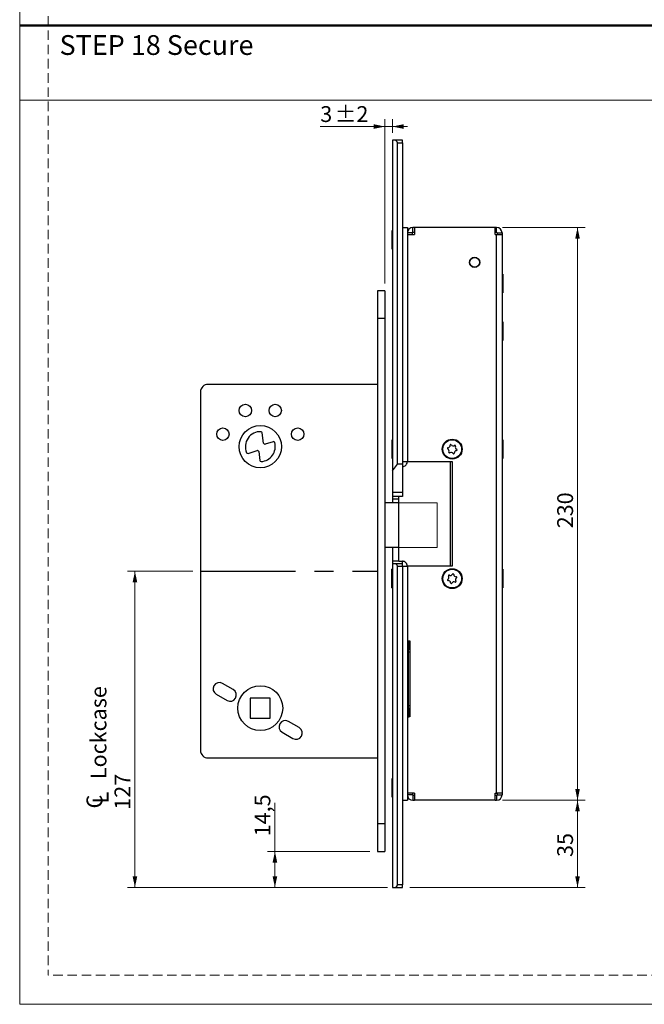
# Model space of a CAD drawing. Units: millimetres. Extents: x 0 to 210, y 0 to 297.
# Drawn here: x 0 to 84, y 0 to 132 of the extents above; entities that cross this region are included whole.
import ezdxf

# ---------------------------------------------------------------- set-up
doc = ezdxf.new("R2010")
doc.units = ezdxf.units.MM
doc.linetypes.add('CENTERX2', pattern=[20.32, 12.7, -2.54, 2.54, -2.54])
doc.linetypes.add('HIDDEN', pattern=[1.905, 1.27, -0.635])
doc.layers.add('STÖDLINJER', color=7, linetype='HIDDEN', plot=False)
doc.styles.add('SLDTEXTSTYLE0', font='TXT', dxfattribs={"width": 0.7})
doc.styles.add('SLDTEXTSTYLE1', font='TXT', dxfattribs={"width": 0.605})
doc.dimstyles.new('SLDDIMSTYLE0', dxfattribs={"dimtxt": 2.054655, "dimasz": 1.5, "dimexe": 0, "dimexo": 0.0625, "dimgap": 0.513664, "dimtad": 1, "dimdec": 1, "dimlfac": 3, "dimrnd": 1e-09, "dimzin": 12, "dimdsep": 46, "dimtxsty": 'SLDTEXTSTYLE1', "dimsah": 1, "dimcen": 0.09, "dimadec": 0, "dimazin": 3, "dimtfac": 1, "dimtdec": 1, "dimtofl": 0, "dimtmove": 0, "dimatfit": 3, "dimfxl": 0, "dimfrac": 2, "dimtolj": 1, "dimtzin": 12, "dimarcsym": 0})
doc.dimstyles.new('SLDDIMSTYLE3', dxfattribs={"dimtxt": 2.054655, "dimasz": 1.5, "dimexe": 0, "dimexo": 0.0625, "dimgap": 0.513664, "dimtad": 1, "dimdec": 1, "dimlfac": 3, "dimrnd": 1e-09, "dimzin": 12, "dimdsep": 46, "dimtxsty": 'SLDTEXTSTYLE1', "dimsah": 1, "dimcen": 0.09, "dimadec": 0, "dimazin": 3, "dimtol": 1, "dimtp": 2, "dimtm": 2, "dimtfac": 1, "dimtdec": 1, "dimtmove": 0, "dimatfit": 0, "dimfxl": 0, "dimfrac": 2, "dimtolj": 1, "dimarcsym": 0})

# ---------------------------------------------------------------- blocks, each defined once
blk = doc.blocks.new('SW_SYMBOL_MOD_CL')
at = {"color": 0, "linetype": 'Continuous', "lineweight": 18, "char_height": 776, "attachment_point": 5, "style": 'SLDTEXTSTYLE1'}
for s, insert in [('C', (400, 600)), ('L', (600, 300))]:
    blk.add_mtext(s, dxfattribs=dict(at, insert=insert))
blk = doc.blocks.new('_D_31')
at = {"color": 7, "linetype": 'Continuous', "lineweight": 18}
for p, q in [((23.17, 57.97), (14.41, 57.97)), ((15.41, 57.97), (15.41, 15.64)), ((48.84, 15.64), (14.41, 15.64))]:
    blk.add_line(p, q, dxfattribs=at)
for points in [[(15.41, 57.97), (15.1, 56.47), (15.72, 56.47)], [(15.41, 15.64), (15.72, 17.14), (15.1, 17.14)]]:
    blk.add_solid(points, dxfattribs=at)
at = {"color": 7, "linetype": 'Continuous', "lineweight": 18, "xscale": 0.002728526715850659, "yscale": 0.002728526715850659, "zscale": 0.002728526715850659, "rotation": 90.0000000000004}
blk.add_blockref('SW_SYMBOL_MOD_CL', (11.91, 26.04), dxfattribs=at)
at = {"color": 7, "linetype": 'Continuous', "lineweight": 18, "char_height": 2.117, "attachment_point": 1, "rotation": 90, "style": 'SLDTEXTSTYLE1'}
for s, insert in [('Lockcase', (9.48, 30.14)), ('127', (12.68, 26.04))]:
    blk.add_mtext(s, dxfattribs=dict(at, insert=insert))
blk = doc.blocks.new('_D_32')
at = {"color": 7, "linetype": 'Continuous', "lineweight": 18}
for p, q in [((34.13, 20.47), (34.13, 26.98)), ((46.84, 20.47), (33.13, 20.47)), ((34.13, 20.47), (34.13, 15.64)), ((49.17, 15.64), (33.13, 15.64))]:
    blk.add_line(p, q, dxfattribs=at)
for points in [[(34.13, 20.47), (33.82, 18.97), (34.44, 18.97)], [(34.13, 15.64), (34.44, 17.14), (33.82, 17.14)]]:
    blk.add_solid(points, dxfattribs=at)
at = {"color": 7, "linetype": 'Continuous', "lineweight": 18, "insert": (31.4, 22.48), "char_height": 2.117, "attachment_point": 1, "rotation": 90, "style": 'SLDTEXTSTYLE1'}
blk.add_mtext('14,5', dxfattribs=at)
blk = doc.blocks.new('_D_33')
at = {"color": 7, "linetype": 'Continuous', "lineweight": 18}
for p, q in [((48.84, 117.48), (40.19, 117.48)), ((48.84, 96.47), (48.84, 118.48)), ((48.84, 117.48), (49.84, 117.48)), ((49.84, 116.64), (49.84, 118.48)), ((49.84, 117.48), (51.84, 117.48))]:
    blk.add_line(p, q, dxfattribs=at)
for points in [[(48.84, 117.48), (47.34, 117.79), (47.34, 117.17)], [(49.84, 117.48), (51.34, 117.17), (51.34, 117.79)]]:
    blk.add_solid(points, dxfattribs=at)
at = {"color": 7, "linetype": 'Continuous', "lineweight": 18, "attachment_point": 1, "style": 'SLDTEXTSTYLE1'}
for s, insert, char_height in [('3', (40.19, 120.21), 2.12), ('±2', (42.14, 120.21), 2.117)]:
    blk.add_mtext(s, dxfattribs=dict(at, insert=insert, char_height=char_height))
blk = doc.blocks.new('_D_34')
at = {"color": 7, "linetype": 'Continuous', "lineweight": 18}
for p, q in [((64.57, 103.97), (75.6, 103.97)), ((74.6, 103.97), (74.6, 27.31)), ((64.57, 27.31), (75.6, 27.31))]:
    blk.add_line(p, q, dxfattribs=at)
for points in [[(74.6, 103.97), (74.29, 102.47), (74.91, 102.47)], [(74.6, 27.31), (74.91, 28.81), (74.29, 28.81)]]:
    blk.add_solid(points, dxfattribs=at)
at = {"color": 7, "linetype": 'Continuous', "lineweight": 18, "insert": (71.88, 63.71), "char_height": 2.117, "attachment_point": 1, "rotation": 90, "style": 'SLDTEXTSTYLE1'}
blk.add_mtext('230', dxfattribs=at)
blk = doc.blocks.new('_D_35')
at = {"color": 7, "linetype": 'Continuous', "lineweight": 18}
for p, q in [((64.57, 27.31), (75.6, 27.31)), ((74.6, 27.31), (74.6, 15.64)), ((52.17, 15.64), (75.6, 15.64))]:
    blk.add_line(p, q, dxfattribs=at)
for points in [[(74.6, 27.31), (74.29, 25.81), (74.91, 25.81)], [(74.6, 15.64), (74.91, 17.14), (74.29, 17.14)]]:
    blk.add_solid(points, dxfattribs=at)
at = {"color": 7, "linetype": 'Continuous', "lineweight": 18, "insert": (71.88, 19.72), "char_height": 2.117, "attachment_point": 1, "rotation": 90, "style": 'SLDTEXTSTYLE1'}
blk.add_mtext('35', dxfattribs=at)

msp = doc.modelspace()

# ---------------------------------------------------------------- linework, layer by layer
at = {"color": 7, "linetype": 'Continuous', "lineweight": 18}
for p, q in [((0, 0), (0, 297)), ((0, 121), (210, 121)), ((48.841, 67.139), (48.841, 61.139)), ((55.841, 67.139), (48.841, 67.139)), ((55.841, 61.139), (55.841, 67.139)), ((48.841, 61.139), (55.841, 61.139)), ((210, 0), (0, 0))]:
    msp.add_line(p, q, dxfattribs=at)
at = {"color": 7, "linetype": 'Continuous', "lineweight": 50}
msp.add_line((0, 131), (210, 131), dxfattribs=at)
at = {"color": 7, "linetype": 'Continuous', "lineweight": 25}
for p, q in [((49.841, 115.639), (49.841, 71.393)), ((50.175, 115.639), (49.841, 115.639)), ((51.175, 115.639), (50.175, 115.639)), ((50.508, 115.305), (51.175, 115.305)), ((50.508, 72.305), (50.508, 115.305)), ((51.175, 115.305), (51.175, 115.639)), ((51.175, 115.305), (51.175, 72.305)), ((49.841, 103.555), (49.828, 103.555)), ((49.828, 101.055), (49.828, 103.555)), ((51.175, 103.972), (51.841, 103.972)), ((51.841, 103.972), (51.841, 72.639)), ((52.508, 103.239), (51.841, 103.239)), ((51.841, 103.039), (51.841, 72.639)), ((51.841, 103.039), (52.775, 103.039)), ((52.508, 103.039), (52.508, 103.239)), ((52.575, 103.305), (52.575, 103.972)), ((52.775, 103.972), (52.575, 103.972)), ((52.775, 103.305), (52.575, 103.305)), ((52.775, 103.972), (52.775, 103.039)), ((63.575, 103.972), (52.775, 103.972)), ((63.575, 103.039), (63.575, 103.972)), ((63.775, 103.972), (63.575, 103.972)), ((63.775, 103.305), (63.575, 103.305)), ((63.575, 103.039), (63.775, 103.039)), ((63.775, 103.305), (63.775, 103.972)), ((63.775, 28.239), (63.775, 103.039)), ((63.775, 103.039), (64.508, 103.039)), ((63.841, 103.239), (64.508, 103.239)), ((63.841, 103.239), (63.841, 103.039)), ((64.508, 103.239), (64.508, 103.039)), ((64.508, 103.039), (64.508, 28.239)), ((49.828, 101.055), (49.841, 101.055)), ((64.605, 97.722), (64.508, 97.722)), ((64.605, 97.722), (64.605, 95.222)), ((48.841, 95.472), (47.841, 95.472)), ((47.841, 95.472), (47.841, 91.805)), ((48.841, 95.472), (48.841, 91.805)), ((64.508, 95.222), (64.605, 95.222)), ((48.841, 91.805), (47.841, 91.805)), ((47.841, 91.805), (47.841, 24.139)), ((48.841, 91.805), (48.841, 24.139)), ((64.605, 91.355), (64.508, 91.355)), ((64.605, 91.355), (64.605, 88.855)), ((64.508, 88.855), (64.605, 88.855)), ((49.841, 85.171), (49.82, 85.171)), ((24.175, 81.972), (24.175, 33.972)), ((47.841, 82.972), (25.175, 82.972)), ((32.62, 75.113), (32.444, 76.49)), ((33.887, 75.303), (32.835, 74.975)), ((49.841, 75.555), (49.828, 75.555)), ((49.828, 73.055), (49.828, 75.555)), ((64.605, 75.555), (64.508, 75.555)), ((64.605, 75.555), (64.605, 73.197)), ((30.547, 73.739), (31.743, 74.112)), ((31.958, 73.974), (32.11, 72.787)), ((49.828, 73.055), (49.841, 73.055)), ((51.175, 72.639), (51.841, 72.639)), ((51.841, 72.639), (57.841, 72.639)), ((57.624, 58.639), (57.624, 72.639)), ((57.841, 72.639), (57.841, 58.639)), ((64.508, 73.055), (64.605, 73.055)), ((64.605, 73.197), (64.605, 73.055)), ((49.841, 71.393), (50.508, 72.305)), ((49.841, 71.393), (49.841, 68.519)), ((51.175, 72.305), (50.508, 72.305)), ((51.175, 72.305), (51.175, 68.519)), ((51.175, 68.519), (49.841, 68.519)), ((49.841, 68.519), (49.841, 67.972)), ((51.175, 67.972), (49.841, 67.972)), ((49.841, 67.972), (49.841, 67.639)), ((49.841, 67.639), (49.841, 67.139)), ((50.692, 59.305), (50.692, 67.972)), ((51.175, 68.519), (51.175, 67.972)), ((50.692, 67.139), (48.841, 67.139)), ((50.692, 61.139), (48.841, 61.139)), ((49.841, 61.139), (49.841, 59.305)), ((49.841, 59.305), (49.841, 58.972)), ((50.692, 59.305), (51.179, 59.305)), ((49.841, 58.222), (49.744, 58.222)), ((49.744, 55.722), (49.744, 58.222)), ((49.841, 58.972), (49.841, 15.639)), ((50.175, 58.972), (49.841, 58.972)), ((51.175, 58.972), (50.175, 58.972)), ((50.508, 58.639), (51.175, 58.639)), ((50.508, 15.972), (50.508, 58.639)), ((51.175, 58.972), (51.175, 59.294)), ((51.175, 58.639), (51.175, 58.972)), ((51.175, 58.639), (51.175, 15.972)), ((51.175, 58.639), (51.841, 58.639)), ((51.841, 58.639), (51.841, 48.639)), ((57.841, 58.639), (51.841, 58.639)), ((51.841, 58.639), (51.841, 27.305)), ((64.605, 58.222), (64.508, 58.222)), ((64.605, 58.222), (64.605, 55.722)), ((49.744, 55.722), (49.841, 55.722)), ((64.508, 55.722), (64.605, 55.722)), ((64.52, 52.405), (64.508, 52.405)), ((64.52, 52.405), (64.52, 51.525)), ((64.52, 51.525), (64.52, 50.539)), ((64.508, 50.539), (64.52, 50.539)), ((51.841, 48.639), (52.175, 48.639)), ((51.965, 48.639), (51.965, 38.472)), ((51.972, 48.589), (51.972, 48.639)), ((51.977, 47.167), (51.972, 48.589)), ((51.972, 48.589), (51.972, 48.589)), ((51.977, 47.167), (52.044, 47.612)), ((52.044, 47.612), (52.041, 48.621)), ((52.175, 48.606), (52.041, 48.621)), ((52.044, 47.612), (52.175, 48.215)), ((52.044, 47.612), (52.175, 47.58)), ((52.175, 48.639), (52.175, 38.472)), ((51.977, 47.167), (52.175, 47.167)), ((51.977, 39.944), (51.977, 47.167)), ((28.558, 42.113), (27.115, 42.947)), ((26.281, 41.503), (27.725, 40.67)), ((33.508, 40.972), (30.841, 40.972)), ((30.841, 40.972), (30.841, 38.305)), ((33.508, 38.305), (33.508, 40.972)), ((51.972, 38.522), (51.977, 39.944)), ((52.044, 39.499), (51.977, 39.944)), ((52.175, 39.944), (51.977, 39.944)), ((30.841, 38.305), (33.508, 38.305)), ((51.841, 38.472), (51.841, 28.239)), ((52.175, 38.472), (51.841, 38.472)), ((51.972, 38.472), (51.972, 38.522)), ((51.972, 38.522), (51.972, 38.522)), ((52.041, 38.49), (52.044, 39.499)), ((52.175, 38.505), (52.041, 38.49)), ((52.175, 39.531), (52.044, 39.499)), ((52.175, 38.896), (52.044, 39.499)), ((37.368, 37.027), (35.925, 37.86)), ((35.091, 36.417), (36.535, 35.584)), ((25.175, 32.972), (47.841, 32.972)), ((64.52, 31.572), (64.508, 31.572)), ((64.52, 31.572), (64.52, 29.705)), ((49.841, 30.222), (49.828, 30.222)), ((49.828, 27.722), (49.828, 30.222)), ((64.508, 29.705), (64.52, 29.705)), ((49.828, 27.722), (49.841, 27.722)), ((52.775, 28.239), (51.841, 28.239)), ((52.508, 28.039), (51.841, 28.039)), ((52.508, 28.239), (52.508, 28.039)), ((52.575, 27.972), (52.575, 27.305)), ((52.575, 27.972), (52.775, 27.972)), ((52.775, 28.239), (52.775, 27.305)), ((63.575, 28.239), (63.775, 28.239)), ((63.575, 27.305), (63.575, 28.239)), ((63.575, 27.972), (63.775, 27.972)), ((64.508, 28.239), (63.775, 28.239)), ((63.775, 27.972), (63.775, 27.305)), ((63.841, 28.239), (63.841, 28.039)), ((63.841, 28.039), (64.508, 28.039)), ((64.508, 28.239), (64.508, 28.039)), ((51.175, 27.305), (51.841, 27.305)), ((52.575, 27.305), (52.775, 27.305)), ((63.575, 27.305), (52.775, 27.305)), ((63.575, 27.305), (63.775, 27.305)), ((48.841, 24.139), (47.841, 24.139)), ((47.841, 24.139), (47.841, 20.472)), ((48.841, 24.139), (48.841, 20.472)), ((47.841, 20.472), (48.841, 20.472)), ((51.175, 15.972), (50.508, 15.972)), ((51.175, 15.639), (51.175, 15.972)), ((49.841, 15.639), (50.175, 15.639)), ((50.175, 15.639), (51.175, 15.639))]:
    msp.add_line(p, q, dxfattribs=at)
at = {"color": 102, "linetype": 'Continuous', "lineweight": 25}
for p, q in [((49.841, 67.639), (50.692, 67.639)), ((50.692, 59.305), (49.841, 59.305)), ((51.964, 38.472), (51.964, 48.639))]:
    msp.add_line(p, q, dxfattribs=at)
at = {"color": 7, "linetype": 'CENTERX2'}
msp.add_line((24.175, 57.972), (47.841, 57.972), dxfattribs=at)
at = {"color": 7, "linetype": 'Continuous', "lineweight": 25}
for centre, radius in [((60.841, 99.305), 0.683), ((60.841, 99.305), 0.667), ((30.175, 79.472), 0.833), ((34.175, 79.472), 0.833), ((27.175, 76.305), 0.833), ((32.175, 74.639), 2.833), ((37.175, 76.305), 0.833), ((57.841, 74.305), 1.333), ((57.841, 74.305), 1.25), ((57.841, 56.972), 1.333), ((57.841, 56.972), 1.25), ((32.175, 39.639), 3)]:
    msp.add_circle(centre, radius, dxfattribs=at)
for centre, radius, start, end in [((50.175, 115.305), 0.333, 0, 90), ((52.575, 103.239), 0.733, 90, 180), ((52.575, 103.239), 0.0667, 90, 180), ((63.775, 103.239), 0.733, 0, 90), ((63.775, 103.239), 0.0667, 0, 90), ((25.175, 81.972), 1, 90, 180), ((32.175, 74.639), 2, 86.75667, 203.81242), ((32.278, 76.469), 0.167, 7.29659, 86.75667), ((32.175, 74.639), 2, 273.13998, 16.00338), ((33.937, 75.144), 0.167, 16.00338, 107.29659), ((30.497, 73.898), 0.167, 203.81242, 287.29659), ((31.792, 73.953), 0.167, 7.29659, 107.29659), ((32.785, 75.135), 0.167, 187.29659, 287.29659), ((57.28, 74.407), 0.0882, 92.74769, 246.61906), ((57.126, 74.049), 0.302, 332.74769, 66.61906), ((57.262, 74.797), 0.302, 272.74769, 6.61906), ((57.472, 73.871), 0.0882, 152.74769, 306.61906), ((57.705, 73.557), 0.302, 32.74769, 126.61906), ((57.649, 74.842), 0.0882, 32.74769, 186.61906), ((57.977, 75.053), 0.302, 212.74769, 306.61906), ((58.421, 73.813), 0.302, 92.74769, 186.61906), ((58.21, 74.74), 0.0882, 332.74769, 126.61906), ((58.557, 74.561), 0.302, 152.74769, 246.61906), ((58.402, 74.203), 0.0882, 272.74769, 66.61906), ((32.275, 72.808), 0.167, 187.29659, 273.13998), ((58.033, 73.768), 0.0882, 212.74769, 6.61906), ((50.175, 58.639), 0.333, 360, 90), ((57.299, 56.797), 0.0882, 120.91225, 274.78363), ((57.098, 57.132), 0.302, 300.91225, 34.78363), ((57.331, 56.408), 0.302, 0.91225, 94.78363), ((57.419, 57.355), 0.0882, 60.91225, 214.78363), ((57.608, 57.696), 0.302, 240.91225, 334.78363), ((57.961, 57.529), 0.0882, 0.91225, 154.78363), ((58.351, 57.536), 0.302, 180.91225, 274.78363), ((58.584, 56.812), 0.302, 120.91225, 214.78363), ((58.384, 57.147), 0.0882, 300.91225, 94.78363), ((57.721, 56.415), 0.0882, 180.91225, 334.78363), ((58.074, 56.248), 0.302, 60.91225, 154.78363), ((58.264, 56.589), 0.0882, 240.91225, 34.78363), ((26.698, 42.225), 0.833, 60, 240), ((28.141, 41.392), 0.833, 240, 60), ((35.508, 37.139), 0.833, 60, 240), ((36.951, 36.305), 0.833, 240, 60), ((25.175, 33.972), 1, 180, 270), ((52.575, 28.039), 0.733, 180, 270), ((52.575, 28.039), 0.0667, 180, 270), ((63.775, 28.039), 0.0667, 270, 0), ((63.775, 28.039), 0.733, 270, 0), ((50.175, 15.972), 0.333, 270, 0)]:
    msp.add_arc(centre, radius, start, end, dxfattribs=at)
for points, knots in [([(51.179, 71.972), (51.263, 71.981), (51.417, 71.998), (51.617, 72.128), (51.757, 72.304), (51.824, 72.484), (51.83, 72.6), (51.832, 72.639)], [0, 0, 0, 0, 0.282378, 0.5182388, 0.7100564, 0.9030296, 1, 1, 1, 1]), ([(51.832, 58.639), (51.831, 58.67), (51.828, 58.735), (51.807, 58.828), (51.775, 58.917), (51.731, 58.998), (51.677, 59.072), (51.612, 59.141), (51.536, 59.2), (51.446, 59.25), (51.345, 59.286), (51.254, 59.303), (51.199, 59.305), (51.179, 59.305)], [0, 0, 0, 0, 0.07940218, 0.16131729, 0.24067993, 0.3221171, 0.40639173, 0.49246674, 0.59133243, 0.69217606, 0.81201356, 0.93423954, 1, 1, 1, 1])]:
    msp.add_open_spline(points, degree=3, knots=knots, dxfattribs=at)
for points in [[(52.041, 48.621), (52.021, 48.616), (51.982, 48.607), (51.976, 48.595), (51.972, 48.589)], [(51.972, 38.522), (51.976, 38.516), (51.982, 38.503), (52.021, 38.494), (52.041, 38.49)]]:
    msp.add_open_spline(points, degree=3, dxfattribs=at)
at = {"layer": 'STÖDLINJER', "color": 7, "lineweight": 18}
for p in [(3.788, 292.261), (205.771, 3.898)]:
    msp.add_line(p, (3.788, 3.898), dxfattribs=at)

# ---------------------------------------------------------------- texts
at = {"color": 7, "linetype": 'Continuous', "lineweight": 0, "insert": (5.328, 129.713), "char_height": 2.64583, "attachment_point": 1, "style": 'SLDTEXTSTYLE0'}
msp.add_mtext('STEP 18 Secure', dxfattribs=at)

# ---------------------------------------------------------------- dimensions: what is measured, and where the dimension line sits
at = {"color": 7, "linetype": 'Continuous', "lineweight": 18}
dim = msp.add_linear_dim(base=(49.841, 117.479), p1=(48.841, 95.472), p2=(49.841, 115.639), dimstyle='SLDDIMSTYLE3', dxfattribs=at)
dim.commit()
dim.dimension.update_dxf_attribs({"geometry": '_D_33', "text_midpoint": (42.569, 117.479), "dimtype": 160})
for base, p1, p2, picture, middle in [((74.605, 27.305), (63.575, 103.972), (63.575, 27.305), '_D_34', (74.605, 65.639)), ((34.132, 15.639), (47.841, 20.472), (50.175, 15.639), '_D_32', (34.132, 24.727)), ((74.605, 15.639), (63.575, 27.305), (51.175, 15.639), '_D_35', (74.605, 21.006))]:
    dim = msp.add_linear_dim(base=base, p1=p1, p2=p2, angle=90, dimstyle='SLDDIMSTYLE0', dxfattribs=at)
    dim.commit()
    dim.dimension.update_dxf_attribs({"geometry": picture, "text_midpoint": middle, "dimtype": 160})
dim = msp.add_linear_dim(base=(15.411, 15.639), p1=(24.175, 57.972), p2=(49.841, 15.639), angle=90, text='{\\fGDT;q} Lockcase\\P<>', dimstyle='SLDDIMSTYLE0', dxfattribs=at)
dim.commit()
dim.dimension.update_dxf_attribs({"geometry": '_D_31', "text_midpoint": (15.411, 32.969), "dimtype": 160})

doc.saveas('drawing.dxf')
